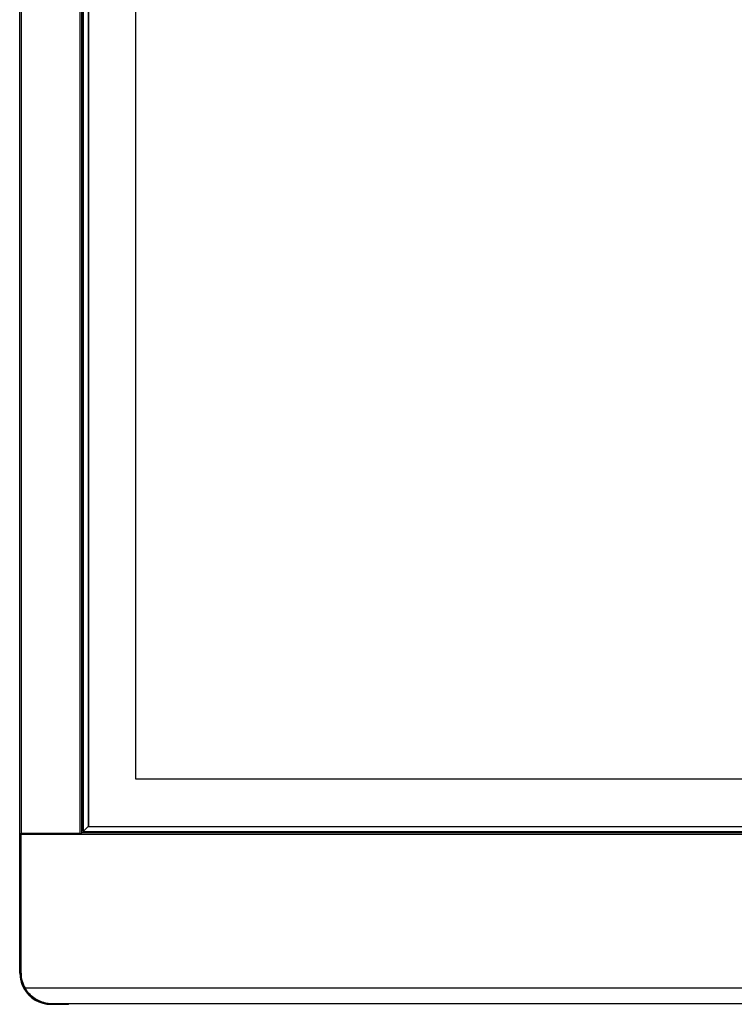
# Model space of a CAD drawing. Units: millimetres. Extents: x 0 to 7000, y 0 to 3600.
# Drawn here: x 1203 to 1387, y 1259 to 1513 of the extents above; entities that cross this region are included whole.
import ezdxf

# ---------------------------------------------------------------- set-up
doc = ezdxf.new("R2010")
doc.units = ezdxf.units.MM
doc.header["$LTSCALE"] = 385
doc.layers.get('0').update_dxf_attribs({"linetype": 'CONTINUOUS'})
doc.layers.add('CURVE', color=7, linetype='CONTINUOUS')
doc.layers.add('DEF_DRAFT_ENTITY', color=7, linetype='CONTINUOUS')

msp = doc.modelspace()

# ---------------------------------------------------------------- linework, layer by layer
at = {"color": 7, "linetype": 'CONTINUOUS'}
for p, q in [((1203.216, 1284.755), (1203.216, 2139.748)), ((1203.716, 1303.037), (1203.716, 2139.882)), ((1218.779, 1303.037), (1218.779, 2139.882)), ((1219.262, 1303.136), (1219.262, 2139.783)), ((1219.591, 1303.572), (1219.591, 2139.348)), ((1219.597, 2139.348), (1219.597, 1303.572)), ((1220.91, 1304.906), (1220.91, 2138.013)), ((1220.913, 2138.006), (1220.913, 1304.913)), ((1233.17, 1317.035), (1233.17, 2120.535)), ((2661.67, 1317.035), (1233.17, 1317.035)), ((1220.91, 1304.906), (1219.599, 1303.595)), ((1220.913, 1304.913), (1220.91, 1304.906)), ((1218.779, 1303.037), (1203.716, 1303.037)), ((1203.27, 1293.226), (1203.216, 1293.233)), ((1203.27, 1290.49), (1203.216, 1290.498)), ((1203.27, 1284.701), (1203.216, 1284.755)), ((1211.27, 1259.04), (1211.27, 1259.19)), ((1211.27, 1259.067), (1215.693, 1259.067)), ((1215.72, 1259.04), (1211.27, 1259.04)), ((1215.693, 1259.067), (1215.693, 1259.19)), ((1215.693, 1259.067), (1215.72, 1259.04)), ((1215.776, 1259.049), (1215.72, 1259.04))]:
    msp.add_line(p, q, dxfattribs=at)
for centre, radius, start, end in [((1211.27, 1267.04), 8, 209.24987, 269.99999), ((1211.27, 1267.04), 7.973, 215.79539, 269.99999), ((1215.712, 1259.253), 0.214, 287.56463, 295.16786)]:
    msp.add_arc(centre, radius, start, end, dxfattribs=at)
for centre, start_param, end_param in [((1203.716, 1303.171), 3.1415927, 4.712389), ((1218.779, 1303.171), -1.5707963, -0.2617994)]:
    msp.add_ellipse(centre, major_axis=(0.5, 0), ratio=0.2679492, start_param=start_param, end_param=end_param, dxfattribs=at)
msp.add_open_spline([(1215.693, 1259.067), (1215.706, 1259.067), (1215.733, 1259.07), (1215.758, 1259.077), (1215.77, 1259.082)], degree=3, knots=[0, 0, 0, 0, 0.4972968, 1, 1, 1, 1], dxfattribs=at)
for points in [[(1215.77, 1259.082), (1215.817, 1259.102), (1215.857, 1259.144), (1215.877, 1259.191)], [(1215.914, 1259.19), (1215.9, 1259.135), (1215.855, 1259.084), (1215.803, 1259.06)]]:
    msp.add_open_spline(points, degree=3, dxfattribs=at)
at = {"layer": 'CURVE', "color": 7, "linetype": 'CONTINUOUS'}
for p, q in [((1220.892, 1304.888), (2673.949, 1304.887)), ((1219.597, 1303.572), (2675.243, 1303.571))]:
    msp.add_line(p, q, dxfattribs=at)
at = {"layer": 'DEF_DRAFT_ENTITY', "color": 7, "linetype": 'CONTINUOUS'}
for p, q in [((1220.888, 1304.884), (2673.953, 1304.884)), ((1203.27, 1267.04), (1203.27, 1303.211)), ((1203.57, 1267.04), (1203.57, 1302.753)), ((2691.27, 1302.753), (1203.57, 1302.753)), ((2675.579, 1303.236), (1219.262, 1303.236)), ((1219.597, 1303.565), (2675.243, 1303.565)), ((1203.27, 1267.04), (1203.57, 1267.04)), ((1204.368, 1263.037), (1204.626, 1263.19)), ((1204.424, 1263.139), (1204.394, 1263.19)), ((1204.394, 1263.19), (1204.453, 1263.19)), ((1204.453, 1263.088), (1204.424, 1263.139)), ((2690.215, 1263.19), (1204.626, 1263.19)), ((1209.918, 1259.283), (1209.874, 1259.295)), ((2683.72, 1259.19), (1211.12, 1259.19))]:
    msp.add_line(p, q, dxfattribs=at)
for centre, radius, start, end in [((1211.12, 1267.04), 7.85, 179.99999, 269.99999), ((1211.12, 1267.04), 7.55, 179.99999, 210.65942), ((1211.636, 1267.002), 7.857, 256.44833, 257.4478), ((1211.126, 1267.039), 7.85, 261.14789, 264.52108)]:
    msp.add_arc(centre, radius, start, end, dxfattribs=at)
msp.add_ellipse((1203.07, 1302.753), major_axis=(0, 0.5), ratio=1, start_param=-1.5707963, end_param=-0.8443139, dxfattribs=at)
for points, knots in [([(1209.874, 1259.295), (1208.807, 1259.582), (1206.701, 1260.466), (1205.039, 1262.108), (1204.453, 1263.088)], [0, 0, 0, 0, 0.49172, 1, 1, 1, 1]), ([(1209.795, 1259.364), (1208.744, 1259.617), (1206.696, 1260.552), (1205.176, 1262.229), (1204.626, 1263.19)], [0, 0, 0, 0, 0.4939189, 1, 1, 1, 1])]:
    msp.add_open_spline(points, degree=3, knots=knots, dxfattribs=at)
msp.add_open_spline([(1211.12, 1259.19), (1210.72, 1259.19), (1210.319, 1259.246), (1209.928, 1259.333)], degree=3, dxfattribs=at)

doc.saveas('drawing.dxf')
